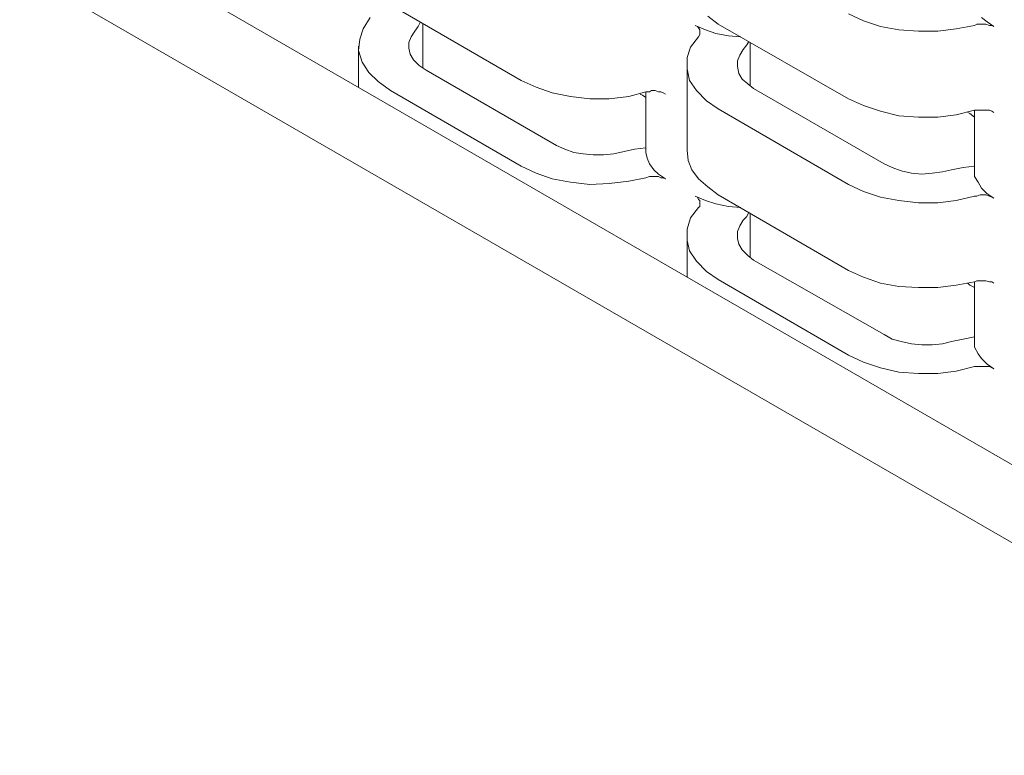
# Model space of a CAD drawing. Units: inches. Extents: x 321.7 to 333.4, y 306.2 to 322.6.
# Drawn here: x 324 to 325.3, y 316.7 to 317.6 of the extents above; entities that cross this region are included whole.
import ezdxf

# ---------------------------------------------------------------- set-up
doc = ezdxf.new("R2010")
doc.units = ezdxf.units.IN
doc.header["$MEASUREMENT"] = 0
doc.layers.add('GRID', color=2, linetype='CONTINUOUS')
doc.layers.add('PANEL', color=60, linetype='CONTINUOUS')

msp = doc.modelspace()

# ---------------------------------------------------------------- linework, layer by layer
at = {"layer": 'GRID', "lineweight": 0}
for p, q in [((326.4411, 316.3858), (321.7651, 319.0865)), ((326.4411, 316.283), (321.6684, 319.0396))]:
    msp.add_line(p, q, dxfattribs=at)
at = {"layer": 'PANEL', "lineweight": 0}
for p, q in [((324.6336, 317.5631), (324.4613, 317.6628)), ((324.425, 317.6311), (324.4341, 317.6462)), ((324.5006, 317.6402), (324.4975, 317.6341)), ((324.5036, 317.6387), (324.5036, 317.5797)), ((324.8935, 317.6371), (324.8799, 317.6477)), ((325.0854, 317.6417), (325.0658, 317.6507)), ((325.1081, 317.6341), (325.0854, 317.6417)), ((325.2486, 317.6402), (325.2411, 317.6462)), ((325.2577, 317.6341), (325.2486, 317.6402)), ((324.4205, 317.6175), (324.425, 317.6311)), ((324.4885, 317.6205), (324.493, 317.6281)), ((324.4975, 317.6341), (324.493, 317.6281)), ((324.8769, 317.6296), (324.8633, 317.6356)), ((324.8633, 317.6356), (324.8663, 317.6341)), ((324.8663, 317.6341), (324.8678, 317.6326)), ((324.8678, 317.6326), (324.8693, 317.6296)), ((324.8693, 317.6296), (324.8693, 317.6281)), ((324.8693, 317.6281), (324.8693, 317.625)), ((324.8693, 317.625), (324.8693, 317.6235)), ((324.8905, 317.625), (324.8769, 317.6296)), ((324.9071, 317.622), (324.8905, 317.625)), ((325.0658, 317.5389), (324.8935, 317.6371)), ((325.1323, 317.6296), (325.1081, 317.6341)), ((325.158, 317.6281), (325.1323, 317.6296)), ((325.1837, 317.6281), (325.158, 317.6281)), ((325.2078, 317.6311), (325.1837, 317.6281)), ((325.232, 317.6356), (325.2078, 317.6311)), ((325.232, 317.6356), (325.2351, 317.6371)), ((325.2351, 317.6371), (325.2396, 317.6371)), ((325.2396, 317.6371), (325.2441, 317.6371)), ((325.2441, 317.6371), (325.2471, 317.6371)), ((325.2471, 317.6371), (325.2517, 317.6356)), ((325.2517, 317.6356), (325.2547, 317.6356)), ((325.2547, 317.6356), (325.2577, 317.6341)), ((324.419, 317.6024), (324.4205, 317.6175)), ((324.4854, 317.6129), (324.4885, 317.6205)), ((324.4854, 317.6054), (324.4854, 317.6129)), ((324.8572, 317.6069), (324.8678, 317.6205)), ((324.8693, 317.6235), (324.8678, 317.6205)), ((324.9237, 317.6205), (324.9071, 317.622)), ((324.9343, 317.6144), (324.9313, 317.6099)), ((324.9358, 317.6129), (324.9358, 317.5555)), ((324.419, 317.6084), (324.419, 317.554)), ((324.4235, 317.5873), (324.419, 317.6024)), ((324.4869, 317.5978), (324.4854, 317.6054)), ((324.8527, 317.5933), (324.8572, 317.6069)), ((324.9222, 317.5963), (324.9268, 317.6039)), ((324.9313, 317.6099), (324.9268, 317.6039)), ((324.4326, 317.5736), (324.4235, 317.5873)), ((324.4915, 317.5903), (324.4869, 317.5978)), ((324.499, 317.5827), (324.4915, 317.5903)), ((324.8527, 317.5782), (324.8527, 317.5933)), ((324.9192, 317.5888), (324.9222, 317.5963)), ((324.9192, 317.5812), (324.9192, 317.5888)), ((324.4446, 317.5616), (324.4326, 317.5736)), ((324.5081, 317.5767), (324.499, 317.5827)), ((324.5081, 317.5767), (324.6804, 317.4769)), ((324.8527, 317.5842), (324.8527, 317.4709)), ((324.8557, 317.5631), (324.8527, 317.5782)), ((324.9207, 317.5721), (324.9192, 317.5812)), ((324.4613, 317.5495), (324.4446, 317.5616)), ((324.6532, 317.554), (324.6336, 317.5631)), ((324.8648, 317.5495), (324.8557, 317.5631)), ((324.9252, 317.5646), (324.9207, 317.5721)), ((324.9328, 317.5585), (324.9252, 317.5646)), ((324.6336, 317.4497), (324.4613, 317.5495)), ((324.6744, 317.5465), (324.6532, 317.554)), ((324.7983, 317.548), (324.7756, 317.5419)), ((324.7983, 317.548), (324.7983, 317.4678)), ((324.7983, 317.548), (324.8028, 317.548)), ((324.8028, 317.548), (324.8058, 317.5495)), ((324.8058, 317.5495), (324.8104, 317.5495)), ((324.8104, 317.5495), (324.8149, 317.548)), ((324.8149, 317.548), (324.8179, 317.548)), ((324.8179, 317.548), (324.821, 317.5465)), ((324.8784, 317.5359), (324.8648, 317.5495)), ((324.9403, 317.5525), (324.9328, 317.5585)), ((324.9403, 317.5525), (325.1126, 317.4528)), ((324.6985, 317.5419), (324.6744, 317.5465)), ((324.7242, 317.5389), (324.6985, 317.5419)), ((324.7499, 317.5389), (324.7242, 317.5389)), ((324.7756, 317.5419), (324.7499, 317.5389)), ((324.7907, 317.5449), (324.7937, 317.5434)), ((324.7937, 317.5434), (324.7983, 317.5404)), ((324.821, 317.5465), (324.824, 317.5449)), ((324.8935, 317.5253), (324.8784, 317.5359)), ((325.0854, 317.5298), (325.0658, 317.5389)), ((325.0658, 317.4255), (324.8935, 317.5253)), ((325.1081, 317.5223), (325.0854, 317.5298)), ((325.1323, 317.5162), (325.1081, 317.5223)), ((325.232, 317.5238), (325.2078, 317.5177)), ((325.232, 317.5238), (325.232, 317.4437)), ((325.232, 317.5238), (325.2351, 317.5238)), ((325.2351, 317.5238), (325.2396, 317.5238)), ((325.2396, 317.5238), (325.2441, 317.5238)), ((325.2441, 317.5238), (325.2471, 317.5238)), ((325.2471, 317.5238), (325.2517, 317.5238)), ((325.2517, 317.5238), (325.2547, 317.5223)), ((325.2547, 317.5223), (325.2577, 317.5207)), ((325.158, 317.5147), (325.1323, 317.5162)), ((325.1837, 317.5147), (325.158, 317.5147)), ((325.2078, 317.5177), (325.1837, 317.5147)), ((325.223, 317.5207), (325.226, 317.5192)), ((325.226, 317.5192), (325.232, 317.5147)), ((324.691, 317.4724), (324.6804, 317.4769)), ((324.7031, 317.4678), (324.691, 317.4724)), ((324.7696, 317.4694), (324.756, 317.4663)), ((324.7696, 317.4694), (324.7832, 317.4724)), ((324.7832, 317.4724), (324.7983, 317.4739)), ((324.8542, 317.4573), (324.8527, 317.4709)), ((324.7152, 317.4663), (324.7031, 317.4678)), ((324.7288, 317.4648), (324.7152, 317.4663)), ((324.7424, 317.4648), (324.7288, 317.4648)), ((324.756, 317.4663), (324.7424, 317.4648)), ((324.7998, 317.4603), (324.7983, 317.4678)), ((324.8028, 317.4528), (324.7998, 317.4603)), ((324.8587, 317.4452), (324.8542, 317.4573)), ((324.6532, 317.4407), (324.6336, 317.4497)), ((324.8089, 317.4452), (324.8028, 317.4528)), ((324.8149, 317.4392), (324.8089, 317.4452)), ((324.8678, 317.4331), (324.8587, 317.4452)), ((325.1232, 317.4482), (325.1126, 317.4528)), ((325.1353, 317.4437), (325.1232, 317.4482)), ((325.1489, 317.4407), (325.1353, 317.4437)), ((325.2018, 317.4452), (325.1897, 317.4422)), ((325.2018, 317.4452), (325.2169, 317.4482)), ((325.2169, 317.4482), (325.232, 317.4497)), ((325.232, 317.4361), (325.232, 317.4437)), ((324.6744, 317.4331), (324.6532, 317.4407)), ((324.6985, 317.4286), (324.6744, 317.4331)), ((324.7756, 317.4301), (324.7499, 317.4271)), ((324.7983, 317.4346), (324.7756, 317.4301)), ((324.7983, 317.4346), (324.8028, 317.4361)), ((324.8028, 317.4361), (324.8058, 317.4361)), ((324.8058, 317.4361), (324.8104, 317.4361)), ((324.8104, 317.4361), (324.8149, 317.4361)), ((324.824, 317.4331), (324.8149, 317.4392)), ((324.8149, 317.4361), (324.8179, 317.4346)), ((324.8179, 317.4346), (324.821, 317.4346)), ((324.821, 317.4346), (324.824, 317.4331)), ((324.8799, 317.4225), (324.8678, 317.4331)), ((325.1625, 317.4392), (325.1489, 317.4407)), ((325.1761, 317.4407), (325.1625, 317.4392)), ((325.1897, 317.4422), (325.1761, 317.4407)), ((325.2366, 317.4286), (325.232, 317.4361)), ((324.7242, 317.4255), (324.6985, 317.4286)), ((324.7499, 317.4271), (324.7242, 317.4255)), ((324.8935, 317.4119), (324.8799, 317.4225)), ((325.0854, 317.4165), (325.0658, 317.4255)), ((325.2411, 317.421), (325.2366, 317.4286)), ((325.2486, 317.4135), (325.2411, 317.421)), ((324.8769, 317.4044), (324.8633, 317.4104)), ((324.8633, 317.4104), (324.8663, 317.4089)), ((324.8663, 317.4089), (324.8678, 317.4059)), ((324.8678, 317.4059), (324.8693, 317.4044)), ((324.8693, 317.4044), (324.8693, 317.4014)), ((324.8905, 317.3999), (324.8769, 317.4044)), ((325.0658, 317.3122), (324.8935, 317.4119)), ((325.1081, 317.4089), (325.0854, 317.4165)), ((325.1323, 317.4044), (325.1081, 317.4089)), ((325.158, 317.4014), (325.1323, 317.4044)), ((325.2078, 317.4044), (325.1837, 317.4014)), ((325.232, 317.4104), (325.2078, 317.4044)), ((325.232, 317.4104), (325.2351, 317.4104)), ((325.2351, 317.4104), (325.2396, 317.4119)), ((325.2396, 317.4119), (325.2441, 317.4119)), ((325.2441, 317.4119), (325.2471, 317.4119)), ((325.2471, 317.4119), (325.2517, 317.4104)), ((325.2577, 317.4074), (325.2486, 317.4135)), ((325.2517, 317.4104), (325.2547, 317.4089)), ((325.2547, 317.4089), (325.2577, 317.4074)), ((324.8572, 317.3817), (324.8678, 317.3953)), ((324.8693, 317.3968), (324.8678, 317.3953)), ((324.8693, 317.4014), (324.8693, 317.3999)), ((324.8693, 317.3999), (324.8693, 317.3968)), ((324.9071, 317.3968), (324.8905, 317.3999)), ((324.9237, 317.3953), (324.9071, 317.3968)), ((325.1837, 317.4014), (325.158, 317.4014)), ((324.8527, 317.3666), (324.8572, 317.3817)), ((324.9222, 317.3711), (324.9268, 317.3787)), ((324.9313, 317.3832), (324.9268, 317.3787)), ((324.9343, 317.3893), (324.9313, 317.3832)), ((324.9358, 317.3878), (324.9358, 317.3303)), ((324.8527, 317.3515), (324.8527, 317.3666)), ((324.9192, 317.3636), (324.9222, 317.3711)), ((324.8527, 317.3575), (324.8527, 317.3031)), ((324.9192, 317.3545), (324.9192, 317.3636)), ((324.9207, 317.3469), (324.9192, 317.3545)), ((324.8557, 317.3379), (324.8527, 317.3515)), ((324.9252, 317.3394), (324.9207, 317.3469)), ((324.9328, 317.3319), (324.9252, 317.3394)), ((324.8648, 317.3243), (324.8557, 317.3379)), ((324.9403, 317.3258), (324.9328, 317.3319)), ((324.8784, 317.3107), (324.8648, 317.3243)), ((324.9403, 317.3258), (325.1126, 317.2276)), ((324.8935, 317.3001), (324.8784, 317.3107)), ((325.0658, 317.2004), (324.8935, 317.3001)), ((325.0854, 317.3031), (325.0658, 317.3122)), ((325.1081, 317.2956), (325.0854, 317.3031)), ((325.1323, 317.291), (325.1081, 317.2956)), ((325.158, 317.2895), (325.1323, 317.291)), ((325.1837, 317.2895), (325.158, 317.2895)), ((325.2078, 317.2926), (325.1837, 317.2895)), ((325.232, 317.2971), (325.2078, 317.2926)), ((325.223, 317.2956), (325.226, 317.2926)), ((325.226, 317.2926), (325.232, 317.2895)), ((325.232, 317.2971), (325.2351, 317.2986)), ((325.232, 317.2971), (325.232, 317.2185)), ((325.2351, 317.2986), (325.2396, 317.2986)), ((325.2396, 317.2986), (325.2441, 317.2986)), ((325.2441, 317.2986), (325.2471, 317.2986)), ((325.2471, 317.2986), (325.2517, 317.2971)), ((325.2517, 317.2971), (325.2547, 317.2971)), ((325.2547, 317.2971), (325.2577, 317.2956)), ((325.1232, 317.2215), (325.1126, 317.2276)), ((325.2169, 317.2215), (325.232, 317.2245)), ((325.1353, 317.2185), (325.1232, 317.2215)), ((325.1489, 317.2155), (325.1353, 317.2185)), ((325.1625, 317.214), (325.1489, 317.2155)), ((325.1761, 317.214), (325.1625, 317.214)), ((325.1897, 317.2155), (325.1761, 317.214)), ((325.2018, 317.2185), (325.1897, 317.2155)), ((325.2018, 317.2185), (325.2169, 317.2215)), ((325.232, 317.2109), (325.232, 317.2185)), ((325.2366, 317.2019), (325.232, 317.2109)), ((325.0854, 317.1913), (325.0658, 317.2004)), ((325.2411, 317.1958), (325.2366, 317.2019)), ((325.1081, 317.1838), (325.0854, 317.1913)), ((325.1323, 317.1777), (325.1081, 317.1838)), ((325.232, 317.1853), (325.2078, 317.1792)), ((325.232, 317.1853), (325.2351, 317.1853)), ((325.2351, 317.1853), (325.2396, 317.1853)), ((325.2396, 317.1853), (325.2441, 317.1853)), ((325.2486, 317.1883), (325.2411, 317.1958)), ((325.2441, 317.1853), (325.2471, 317.1853)), ((325.2471, 317.1853), (325.2517, 317.1853)), ((325.2577, 317.1822), (325.2486, 317.1883)), ((325.2517, 317.1853), (325.2547, 317.1838)), ((325.2547, 317.1838), (325.2577, 317.1822)), ((325.158, 317.1762), (325.1323, 317.1777)), ((325.1837, 317.1762), (325.158, 317.1762)), ((325.2078, 317.1792), (325.1837, 317.1762))]:
    msp.add_line(p, q, dxfattribs=at)

doc.saveas('drawing.dxf')
